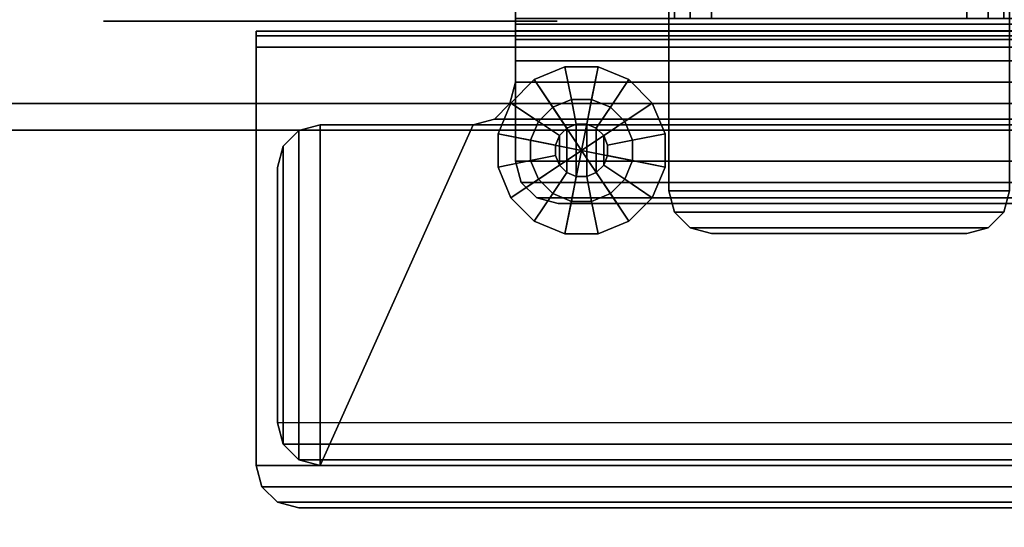
# Model space of a CAD drawing. Units: inches. Extents: x 0 to 188, y 15 to 132.
# Drawn here: x 127 to 133, y 57 to 60 of the extents above; entities that cross this region are included whole.
import ezdxf

# ---------------------------------------------------------------- set-up
doc = ezdxf.new("R2010")
doc.units = ezdxf.units.IN
doc.header["$MEASUREMENT"] = 0
for name, color, linetype in [('A-FURN', 7, 'Continuous'), ('AFUEL-2D-TX', 5, 'Continuous'), ('AFUEL-3D-BD', 5, 'Continuous'), ('AFUEL-3D-BG', 5, 'Continuous'), ('AFUEL-3D-BK', 5, 'Continuous'), ('AFUEL-3D-SC', 5, 'Continuous'), ('AFUFU-2D-WS-TX', 1, 'Continuous'), ('AFUFU-3D-WS', 1, 'Continuous'), ('AFUFU-3D-WS-TR', 1, 'Continuous'), ('AFUPA-2D-42-TX', 7, 'Continuous'), ('AFUPA-3D-BC', 3, 'Continuous')]:
    doc.layers.add(name, color=color, linetype=linetype)
doc.styles.get("Standard").update_dxf_attribs({"font": 'arial.ttf'})

# ---------------------------------------------------------------- blocks, each defined once
blk = doc.blocks.new('3_D1R6024N')
at = {"layer": 'AFUFU-2D-WS-TX', "flags": 1}
for tag, height in [('CAPTG', 2.5), ('CAPPN', 0.001), ('CAPMG', 0.001), ('CAPMC', 0.001), ('CAPQT', 0.001), ('CAPDH', 0.001), ('CAPGC', 0.001)]:
    blk.add_attdef(tag, (0, 0), '', height=height, dxfattribs=at)
at = {"layer": 'AFUFU-3D-WS'}
mesh = blk.add_polyface(dxfattribs=at)
corners = [(0.15625, -23.84375), (59.84375, -23.84375), (59.84375, -0.65625), (0.15625, -0.65625)]
mesh.append_faces([[corners[k] for k in face] for face in [(0, 1, 2, 3)]])
mesh = blk.add_polyface(dxfattribs=at)
corners = [(59.84375, -0.65625, -1.25), (59.84375, -23.84375, -1.25), (0.15625, -23.84375, -1.25), (0.15625, -0.65625, -1.25)]
mesh.append_faces([[corners[k] for k in face] for face in [(0, 1, 2, 3)]])
at = {"layer": 'AFUFU-3D-WS-TR'}
mesh = blk.add_polyface(dxfattribs=at)
corners = [(0, -0.5), (60, -0.5), (60, -0.5, -1.25), (0, -0.5, -1.25), (0.15625, -0.65625, -1.25), (59.84375, -0.65625, -1.25), (0.15625, -0.65625), (59.84375, -0.65625), (60, -24, -1.25), (0, -24, -1.25), (0.15625, -23.84375, -1.25), (59.84375, -23.84375, -1.25), (0.15625, -23.84375), (0, -24), (60, -24), (59.84375, -23.84375)]
mesh.append_faces([[corners[k] for k in face] for face in [(0, 1, 2, 3), (8, 14, 13, 9), (3, 9, 13, 0), (14, 8, 2, 1)]])
mesh.append_faces([[corners[k] for k in face] for face in [(4, 3, 2, 5), (12, 13, 14, 15), (6, 0, 13, 12), (5, 2, 8, 11)]], dxfattribs={"vtx0": -1, "vtx2": -1})
mesh.append_faces([[corners[k] for k in face] for face in [(1, 0, 6, 7), (8, 9, 10, 11), (9, 3, 4, 10), (14, 1, 7, 15)]], dxfattribs={"vtx1": -1, "vtx3": -1})
blk = doc.blocks.new('3_DE4CL20272WW')
at = {"layer": 'AFUEL-2D-TX', "flags": 1}
for tag, height in [('CAPTG', 2.5), ('CAPPN', 0.001), ('CAPMG', 0.001), ('CAPMC', 0.001), ('CAPQT', 0.001), ('CAPDH', 0.001), ('CAPGC', 0.001)]:
    blk.add_attdef(tag, (0, 0), '', height=height, dxfattribs=at)
at = {"layer": 'AFUEL-3D-BD'}
mesh = blk.add_polyface(dxfattribs=at)
corners = [(-0.957, -2.875, 2.544), (-1.491, -2.875, 2.734), (-1.491, -2.875, 2.622), (-1.046, -2.875, 2.544), (-1.855, -2.875, 2.734), (-0.631, -2.875, 2.734), (-3.173, -2.875, 3.316), (-0.957, -2.875, 2.338), (-1.046, -2.875, 2.338), (-1.522, -2.875, 2.26), (-1.522, -2.875, 2.148), (-0.6, -2.875, 2.148), (-1.824, -2.875, 2.148), (-3.173, -2.875, 1.566), (-2.27, -2.875, 2.338), (-2.27, -2.875, 2.544), (-2.181, -2.875, 2.338), (-2.181, -2.875, 2.544), (-0.267, -2.875, 2.734), (0.418, -2.875, 3.0848), (0.418, -2.875, 1.7972), (-0.298, -2.875, 2.148), (-0.267, -2.875, 2.622), (-0.631, -2.875, 2.622), (-0.6, -2.875, 2.26), (-0.298, -2.875, 2.26), (-0.854, -2.875, 2.441), (-0.8678, -2.875, 2.3895), (-0.9055, -2.875, 2.3518), (-0.8678, -2.875, 2.4925), (-0.9055, -2.875, 2.5302), (-3.298, -2.8415, 3.316), (-3.298, -2.8415, 1.566), (-3.3895, -2.75, 3.316), (-3.3895, -2.75, 1.566), (-3.423, -2.625, 3.316), (-3.423, -2.625, 1.566), (3.173, -2.875, 3.316), (2.363, -2.875, 3.0848), (2.363, -2.875, 1.7972), (3.173, -2.875, 1.566), (2.3355, -2.875, 1.7309), (2.3355, -2.875, 3.1511), (2.2692, -2.875, 1.7035), (3.298, -2.8415, 1.566), (3.298, -2.8415, 3.316), (3.3895, -2.75, 1.566), (3.3895, -2.75, 3.316), (3.423, -2.625, 1.566), (3.423, -2.625, 3.316), (-3.423, -0.075, 1.566), (3.423, -0.075, 1.566), (-2.078, -2.875, 2.441), (-2.0918, -2.875, 2.4925), (-2.0918, -2.875, 2.3895), (-1.824, -2.875, 2.26), (-2.1295, -2.875, 2.3518), (-1.855, -2.875, 2.622), (-2.1295, -2.875, 2.5302), (1.8267, -2.875, 1.7035), (0.9542, -2.875, 1.7035), (2.2692, -2.875, 3.1785), (1.8267, -2.875, 3.1785), (0.9542, -2.875, 3.1785), (1.7605, -2.875, 3.1511), (1.0205, -2.875, 3.1511), (1.733, -2.875, 3.0848), (1.048, -2.875, 3.0848), (1.733, -2.875, 1.7972), (1.048, -2.875, 1.7972), (1.7605, -2.875, 1.7309), (1.0205, -2.875, 1.7309), (0.5117, -2.875, 1.7035), (0.4455, -2.875, 1.7309), (0.5117, -2.875, 3.1785), (0.4455, -2.875, 3.1511), (-3.423, -0.1687, 3.316), (3.423, -0.1687, 3.316), (3.423, -0.1025, 3.2885), (-3.423, -0.1025, 3.2885), (3.423, -0.075, 3.2222), (-3.423, -0.075, 3.2223)]
mesh.append_faces([[corners[k] for k in face] for face in [(6, 31, 32, 13), (31, 33, 34, 32), (33, 35, 36, 34), (40, 44, 45, 37), (44, 46, 47, 45), (46, 48, 49, 47), (77, 78, 79, 76), (78, 80, 81, 79), (50, 81, 80, 51)]])
mesh.append_faces([[corners[k] for k in face] for face in [(54, 9, 8, 52)]], dxfattribs={"vtx0": -1, "vtx1": -1, "vtx2": -1})
mesh.append_faces([[corners[k] for k in face] for face in [(41, 40, 39, 39)]], dxfattribs={"vtx0": -1, "vtx1": -1, "vtx2": -1, "vtx3": -1})
mesh.append_faces([[corners[k] for k in face] for face in [(4, 6, 15, 17), (5, 1, 0, 30), (22, 25, 20, 19)]], dxfattribs={"vtx0": -1, "vtx1": -1, "vtx3": -1})
mesh.append_faces([[corners[k] for k in face] for face in [(0, 1, 2, 3), (37, 38, 39, 40), (6, 74, 63, 37)]], dxfattribs={"vtx0": -1, "vtx2": -1})
mesh.append_faces([[corners[k] for k in face] for face in [(11, 10, 12, 13), (12, 16, 14, 13), (20, 21, 11, 13), (23, 26, 27, 24), (11, 28, 7, 10), (40, 41, 43, 43), (2, 53, 52, 3), (40, 43, 59, 60), (63, 62, 61, 37), (13, 72, 73, 73), (13, 73, 20, 20), (6, 75, 74, 74), (6, 19, 75, 75)]], dxfattribs={"vtx0": -1, "vtx2": -1, "vtx3": -1})
mesh.append_faces([[corners[k] for k in face] for face in [(51, 48, 36, 50), (35, 76, 50, 36), (48, 51, 77, 49), (76, 35, 49, 77)]], dxfattribs={"vtx1": -1})
mesh.append_faces([[corners[k] for k in face] for face in [(4, 1, 5, 6), (5, 18, 19, 6), (30, 29, 5, 5), (42, 38, 37, 37), (8, 3, 52, 52), (61, 42, 37, 37), (18, 22, 19, 19), (25, 21, 20, 20)]], dxfattribs={"vtx1": -1, "vtx2": -1, "vtx3": -1})
mesh.append_faces([[corners[k] for k in face] for face in [(7, 8, 9, 10), (14, 15, 6, 13), (22, 23, 24, 25), (11, 24, 27, 28), (23, 5, 29, 26), (46, 44, 32, 34), (48, 46, 34, 36), (33, 31, 45, 47), (35, 33, 47, 49), (55, 9, 54, 56), (2, 57, 58, 53), (12, 55, 56, 16), (57, 4, 17, 58), (64, 62, 63, 65), (66, 64, 65, 67), (68, 66, 67, 69), (70, 68, 69, 71), (59, 70, 71, 60), (13, 40, 60, 72)]], dxfattribs={"vtx1": -1, "vtx3": -1})
mesh.append_faces([[corners[k] for k in face] for face in [(44, 40, 13, 32), (31, 6, 37, 45), (76, 79, 81, 50), (51, 80, 78, 77)]], dxfattribs={"vtx3": -1})
at = {"layer": 'AFUEL-3D-BG'}
mesh = blk.add_polyface(dxfattribs=at)
corners = [(-2.181, -2.875, 2.544), (-2.27, -2.875, 2.544), (-2.27, -2.875, 2.338), (-2.181, -2.875, 2.338), (-2.1295, -2.875, 2.3518), (-2.0918, -2.875, 2.3895), (-2.0918, -2.875, 2.4925), (-2.1295, -2.875, 2.5302), (-2.078, -2.875, 2.441)]
mesh.append_faces([[corners[k] for k in face] for face in [(6, 5, 8, 8)]], dxfattribs={"vtx0": -1, "vtx2": -1})
mesh.append_faces([[corners[k] for k in face] for face in [(4, 5, 6, 7), (3, 4, 7, 0)]], dxfattribs={"vtx1": -1, "vtx3": -1})
mesh.append_faces([[corners[k] for k in face] for face in [(0, 1, 2, 3)]], dxfattribs={"vtx3": -1})
mesh = blk.add_polyface(dxfattribs=at)
corners = [(-1.491, -2.875, 2.622), (-1.491, -2.875, 2.734), (-1.855, -2.875, 2.734), (-1.855, -2.875, 2.622)]
mesh.append_faces([[corners[k] for k in face] for face in [(0, 1, 2, 3)]])
mesh = blk.add_polyface(dxfattribs=at)
corners = [(-1.522, -2.875, 2.148), (-1.522, -2.875, 2.26), (-1.824, -2.875, 2.26), (-1.824, -2.875, 2.148)]
mesh.append_faces([[corners[k] for k in face] for face in [(0, 1, 2, 3)]])
mesh = blk.add_polyface(dxfattribs=at)
corners = [(-0.957, -2.875, 2.544), (-1.046, -2.875, 2.544), (-1.046, -2.875, 2.338), (-0.957, -2.875, 2.338), (-0.9055, -2.875, 2.3518), (-0.8678, -2.875, 2.3895), (-0.8678, -2.875, 2.4925), (-0.9055, -2.875, 2.5302), (-0.854, -2.875, 2.441)]
mesh.append_faces([[corners[k] for k in face] for face in [(6, 5, 8, 8)]], dxfattribs={"vtx0": -1, "vtx2": -1})
mesh.append_faces([[corners[k] for k in face] for face in [(4, 5, 6, 7), (3, 4, 7, 0)]], dxfattribs={"vtx1": -1, "vtx3": -1})
mesh.append_faces([[corners[k] for k in face] for face in [(0, 1, 2, 3)]], dxfattribs={"vtx3": -1})
mesh = blk.add_polyface(dxfattribs=at)
corners = [(-0.267, -2.875, 2.622), (-0.267, -2.875, 2.734), (-0.631, -2.875, 2.734), (-0.631, -2.875, 2.622)]
mesh.append_faces([[corners[k] for k in face] for face in [(0, 1, 2, 3)]])
mesh = blk.add_polyface(dxfattribs=at)
corners = [(-0.298, -2.875, 2.148), (-0.298, -2.875, 2.26), (-0.6, -2.875, 2.26), (-0.6, -2.875, 2.148)]
mesh.append_faces([[corners[k] for k in face] for face in [(0, 1, 2, 3)]])
mesh = blk.add_polyface(dxfattribs=at)
corners = [(1.0205, -2.875, 3.1511), (0.9542, -2.875, 3.1785), (0.5117, -2.875, 3.1785), (0.4455, -2.875, 3.1511), (1.048, -2.875, 3.0848), (0.418, -2.875, 3.0848), (1.048, -2.875, 1.7972), (0.418, -2.875, 1.7972), (1.0205, -2.875, 1.7309), (0.4455, -2.875, 1.7309), (0.5117, -2.875, 1.7035), (0.9542, -2.875, 1.7035)]
mesh.append_faces([[corners[k] for k in face] for face in [(4, 0, 3, 5), (6, 4, 5, 7), (8, 6, 7, 9)]], dxfattribs={"vtx1": -1, "vtx3": -1})
mesh.append_faces([[corners[k] for k in face] for face in [(0, 1, 2, 3), (9, 10, 11, 8)]], dxfattribs={"vtx3": -1})
at = {"layer": 'AFUEL-3D-BK'}
mesh = blk.add_polyface(dxfattribs=at)
corners = [(-0.9665, 0.1046, -0.8686), (-0.9665, 0, -0.8686), (-1, 0, -0.7436), (-1, 0.1046, -0.7436), (-0.875, 0, -0.9601), (-0.875, 0.1046, -0.9601), (-0.75, 0.1046, -0.9936), (-0.75, 0, -0.9936), (1, 0.0571, 0.1773), (-1, 0.0571, 0.1773), (-1, -0.0727, 0.0475), (1, -0.0727, 0.0475), (1, -0.25), (-1, -0.25), (-1, -1.0129), (1, -1.0129), (1, 0, 0.4796), (-1, 0, 0.4796), (-1, 0, 0.3546), (1, 0, 0.3546), (1, -0.0335, 0.2296), (-1, -0.0335, 0.2296), (-1, -0.125, 0.1381), (1, -0.125, 0.1381), (1, -0.25, 0.1046), (-1, -0.25, 0.1046), (1.9, 0.1046, 1.2114), (1.9, 0.1046, 1.0864), (-1.9, 0.1046, 1.0864), (-1.9, 0.1046, 1.2114), (-1.9, 0.0571, 1.3887), (1.9, 0.0571, 1.3887), (1.9, -0.0727, 1.5185), (-1.9, -0.0727, 1.5185), (1.9, 0, 1.0864), (-1.9, 0, 1.0864), (-1.9, 0, 1.2114), (1.9, 0, 1.2114), (1.9, -0.0335, 1.3364), (-1.9, -0.0335, 1.3364), (-1.9, -0.125, 1.4279), (1.9, -0.125, 1.4279), (1.9, -0.25, 1.4614), (-1.9, -0.25, 1.4614), (1.9, -0.375, 1.566), (1.9, -0.375, 1.4614), (1.9, -0.25, 1.566), (-1.9, -0.25, 1.566), (-1, -1.0129, 0.1046), (1, -1.0129, 0.1046), (1, 0.1046, 0.4796), (-1, 0.1046, 0.4796), (1.9, 0, -2.5), (1.9, 0.1046, -2.5), (-1.9, 0, -2.5), (-1.9, 0.1046, -2.5), (0.9665, -1.1379, 0.1046), (0.9665, -1.1379), (0.875, -1.2294), (0.875, -1.2294, 0.1046), (0.75, -1.2629, 0.1046), (0.75, -1.2629), (-0.75, -1.2629), (-0.75, -1.2629, 0.1046), (-0.9665, -1.1379), (-0.9665, -1.1379, 0.1046), (-0.875, -1.2294, 0.1046), (-0.875, -1.2294), (1, 0.1046, 0.3546), (-1, 0.1046, 0.3546), (-1.9, -0.0335, -2.625), (1.9, -0.0335, -2.625), (1.9, -0.125, -2.7165), (-1.9, -0.125, -2.7165), (1.9, -0.25, -2.8546), (-1.9, -0.25, -2.8546), (-1.9, -0.8379, -2.8546), (1.9, -0.8379, -2.8546), (1.9, -0.25, -2.75), (-1.9, -0.25, -2.75), (-1.9, -0.8379, -2.75), (1.9, -0.8379, -2.75), (1.8665, -0.9629, -2.75), (1.8665, -0.9629, -2.8546), (1.775, -1.0544, -2.8546), (1.775, -1.0544, -2.75), (1.65, -1.0879, -2.75), (1.65, -1.0879, -2.8546), (-1.65, -1.0879, -2.8546), (-1.65, -1.0879, -2.75), (-1.8665, -0.9629, -2.8546), (-1.8665, -0.9629, -2.75), (-1.775, -1.0544, -2.75), (-1.775, -1.0544, -2.8546), (1.9, 0.0571, -2.6773), (-1.9, 0.0571, -2.6773), (-1.9, -0.0727, -2.8071), (1.9, -0.0727, -2.8071), (1, 0, -0.7436), (1, 0.1046, -0.7436), (0.9665, 0, -0.8686), (0.9665, 0.1046, -0.8686), (0.875, 0.1046, -0.9601), (0.875, 0, -0.9601), (0.75, 0, -0.9936), (0.75, 0.1046, -0.9936), (1.9335, -0.5, 1.566), (1.9335, -0.5, 1.4614), (2.025, -0.5915, 1.4614), (2.025, -0.5915, 1.566), (2.15, -0.625, 1.566), (2.15, -0.625, 1.4614), (3.298, -0.875, 1.4614), (3.298, -0.875, 1.566), (3.298, -2.375, 1.566), (3.298, -2.375, 1.4614), (3.173, -2.5915, 1.566), (3.173, -0.6585, 1.566), (3.048, -0.625, 1.566), (3.048, -2.625, 1.566), (3.048, -2.625, 1.4614), (-3.048, -2.625, 1.4614), (-3.048, -2.625, 1.566), (-3.173, -2.5915, 1.566), (-3.173, -2.5915, 1.4614), (-3.2645, -2.5, 1.566), (-3.2645, -2.5, 1.4614), (-3.298, -2.375, 1.4614), (-3.298, -2.375, 1.566), (3.173, -2.5915, 1.4614), (3.2645, -2.5, 1.4614), (3.2645, -2.5, 1.566), (3.048, -0.625, 1.4614), (3.173, -0.6585, 1.4614), (3.2645, -0.75, 1.4614), (3.2645, -0.75, 1.566), (-3.298, -0.875, 1.566), (-3.298, -0.875, 1.4614), (-3.048, -0.625, 1.566), (-3.173, -0.6585, 1.566), (-1.9335, -0.5, 1.4614), (-1.9335, -0.5, 1.566), (-1.9, -0.375, 1.566), (-1.9, -0.375, 1.4614), (-2.025, -0.5915, 1.566), (-2.025, -0.5915, 1.4614), (-2.15, -0.625, 1.4614), (-2.15, -0.625, 1.566), (-3.048, -0.625, 1.4614), (-3.173, -0.6585, 1.4614), (-3.2645, -0.75, 1.566), (-3.2645, -0.75, 1.4614)]
mesh.append_faces([[corners[k] for k in face] for face in [(0, 1, 2, 3), (1, 0, 5, 4), (6, 7, 4, 5), (8, 9, 10, 11), (19, 18, 17, 16), (18, 19, 20, 21), (23, 22, 21, 20), (22, 23, 24, 25), (29, 28, 27, 26), (31, 30, 29, 26), (30, 31, 32, 33), (34, 35, 36, 37), (39, 38, 37, 36), (38, 39, 40, 41), (43, 42, 41, 40), (46, 42, 45, 44), (46, 47, 33, 32), (15, 49, 24, 12), (13, 25, 48, 14), (37, 26, 53, 52), (54, 55, 29, 36), (57, 56, 49, 15), (56, 57, 58, 59), (60, 61, 62, 63), (61, 60, 59, 58), (14, 48, 65, 64), (66, 67, 64, 65), (67, 66, 63, 62), (69, 68, 50, 51), (13, 12, 11, 10), (70, 71, 72, 73), (77, 81, 78, 74), (75, 79, 80, 76), (83, 82, 81, 77), (82, 83, 84, 85), (86, 87, 88, 89), (87, 86, 85, 84), (76, 80, 91, 90), (92, 93, 90, 91), (93, 92, 89, 88), (78, 79, 73, 72), (94, 95, 96, 97), (75, 74, 97, 96), (99, 98, 100, 101), (103, 102, 101, 100), (102, 103, 104, 105), (105, 104, 7, 6), (50, 16, 98, 99), (3, 2, 17, 51), (72, 97, 74, 78), (97, 72, 71, 94), (52, 53, 94, 71), (79, 75, 96, 73), (95, 70, 73, 96), (70, 95, 55, 54), (107, 106, 44, 45), (106, 107, 108, 109), (111, 110, 109, 108), (115, 114, 113, 112), (119, 120, 121, 122), (121, 124, 123, 122), (126, 125, 123, 124), (125, 126, 127, 128), (119, 116, 129, 120), (129, 116, 131, 130), (114, 115, 130, 131), (110, 111, 132, 118), (133, 117, 118, 132), (117, 133, 134, 135), (112, 113, 135, 134), (137, 136, 128, 127), (143, 142, 141, 140), (144, 145, 140, 141), (145, 144, 147, 146), (138, 148, 146, 147), (148, 138, 139, 149), (150, 151, 149, 139), (151, 150, 136, 137), (42, 46, 32, 41), (31, 38, 41, 32), (38, 31, 26, 37), (142, 143, 43, 47), (40, 33, 47, 43), (33, 40, 39, 30), (36, 29, 30, 39), (143, 45, 42, 43), (44, 142, 47, 46), (23, 11, 12, 24), (11, 23, 20, 8), (19, 68, 8, 20), (19, 16, 50, 68), (25, 13, 10, 22), (9, 21, 22, 10), (21, 9, 69, 18), (69, 51, 17, 18), (8, 68, 69, 9)]])
mesh.append_faces([[corners[k] for k in face] for face in [(49, 48, 25, 24), (58, 67, 62, 61), (81, 80, 79, 78), (84, 93, 88, 87), (131, 135, 113, 114), (106, 141, 142, 44), (126, 151, 137, 127)]], dxfattribs={"vtx0": -1})
mesh.append_faces([[corners[k] for k in face] for face in [(17, 35, 34, 16), (50, 27, 28, 51)]], dxfattribs={"vtx0": -1, "vtx1": -1, "vtx2": -1})
mesh.append_faces([[corners[k] for k in face] for face in [(147, 110, 119, 122), (55, 53, 105, 6)]], dxfattribs={"vtx0": -1, "vtx1": -1, "vtx3": -1})
mesh.append_faces([[corners[k] for k in face] for face in [(56, 65, 48, 49), (65, 56, 59, 66), (15, 14, 64, 57), (67, 58, 57, 64), (82, 91, 80, 81), (91, 82, 85, 92), (77, 76, 90, 83), (93, 84, 83, 90), (119, 118, 117, 116), (116, 117, 135, 131), (123, 139, 138, 122), (125, 150, 139, 123), (141, 106, 109, 144), (110, 147, 144, 109), (129, 133, 132, 120), (130, 134, 133, 129), (121, 148, 149, 124), (124, 149, 151, 126), (145, 108, 107, 140), (108, 145, 146, 111)]], dxfattribs={"vtx0": -1, "vtx2": -1})
mesh.append_faces([[corners[k] for k in face] for face in [(52, 100, 98, 98), (53, 99, 101, 101), (55, 0, 3, 3), (54, 2, 1, 1), (54, 4, 7, 7), (54, 1, 4, 4), (52, 103, 100, 100), (53, 102, 105, 105), (53, 101, 102, 102), (119, 110, 118, 118), (122, 138, 147, 147)]], dxfattribs={"vtx0": -1, "vtx2": -1, "vtx3": -1})
mesh.append_faces([[corners[k] for k in face] for face in [(104, 103, 52, 52), (6, 5, 55, 55), (5, 0, 55, 55), (132, 111, 120, 120), (146, 148, 121, 121), (121, 120, 111, 146)]], dxfattribs={"vtx1": -1, "vtx2": -1, "vtx3": -1})
mesh.append_faces([[corners[k] for k in face] for face in [(71, 70, 54, 52), (95, 94, 53, 55), (98, 16, 34, 52), (53, 27, 50, 99), (3, 51, 28, 55), (17, 2, 54, 35), (7, 104, 52, 54), (126, 124, 129, 130), (127, 126, 130, 115)]], dxfattribs={"vtx1": -1, "vtx3": -1})
mesh.append_faces([[corners[k] for k in face] for face in [(12, 13, 14, 15), (60, 63, 66, 59), (74, 75, 76, 77), (86, 89, 92, 85), (128, 136, 150, 125), (115, 112, 134, 130), (45, 143, 140, 107)]], dxfattribs={"vtx2": -1})
mesh.append_faces([[corners[k] for k in face] for face in [(124, 121, 120, 129)]], dxfattribs={"vtx3": -1})
mesh = blk.add_polyface(dxfattribs=at)
corners = [(-1.4155, -0.285, -4.3485), (-1.4155, -0.285, -4.0675), (-1.6105, -0.285, -4.0675), (-1.6105, -0.285, -4.3485), (-1.5725, -0.4762, -4.0675), (-1.5725, -0.4762, -3.9535), (-1.6824, -0.5218, -3.9535), (-1.6824, -0.5218, -4.0675), (-1.5999, -0.6453, -3.9535), (-1.5435, -0.6219, -3.9535), (-1.7908, -0.3597, -4.0675), (-1.2352, -0.3597, -4.3485), (-1.0973, -0.4976, -4.3485), (-1.513, -0.7754, -4.3485), (-1.2352, -0.3597, -4.0675), (-1.0973, -0.4976, -4.0675), (-1.0226, -0.6778, -4.3485), (-1.0226, -0.6778, -4.0675), (-1.0226, -0.8729, -4.3485), (-1.0226, -0.8729, -4.0675), (-1.0973, -1.0532, -4.3485), (-1.0973, -1.0532, -4.0675), (-1.2352, -1.1911, -4.3485), (-1.2352, -1.1911, -4.0675), (-1.4155, -1.2658, -4.3485), (-1.4155, -1.2658, -4.0675), (-1.6105, -1.2658, -4.3485), (-1.6105, -1.2658, -4.0675), (-1.7908, -1.1911, -4.3485), (-1.7908, -1.1911, -4.0675), (-1.9287, -1.0532, -4.3485), (-1.9287, -1.0532, -4.0675), (-2.0034, -0.8729, -4.3485), (-2.0034, -0.8729, -4.0675), (-2.0034, -0.6778, -4.3485), (-2.0034, -0.6778, -4.0675), (-1.9287, -0.4976, -4.3485), (-1.9287, -0.4976, -4.0675), (-1.7908, -0.3597, -4.3485), (-1.4535, -0.4762, -4.0675), (-1.4535, -0.4762, -3.9535), (-1.4825, -0.6219, -3.9535), (-1.3436, -0.5218, -4.0675), (-1.3436, -0.5218, -3.9535), (-1.4261, -0.6453, -3.9535), (-1.2594, -0.6059, -4.0675), (-1.2594, -0.6059, -3.9535), (-1.3829, -0.6884, -3.9535), (-1.2139, -0.7159, -4.0675), (-1.2139, -0.7159, -3.9535), (-1.3595, -0.7449, -3.9535), (-1.2139, -0.8349, -4.0675), (-1.2139, -0.8349, -3.9535), (-1.3595, -0.8059, -3.9535), (-1.2594, -0.9448, -4.0675), (-1.2594, -0.9448, -3.9535), (-1.3829, -0.8623, -3.9535), (-1.3436, -1.029, -4.0675), (-1.3436, -1.029, -3.9535), (-1.4261, -0.9055, -3.9535), (-1.4535, -1.0745, -4.0675), (-1.4535, -1.0745, -3.9535), (-1.4825, -0.9289, -3.9535), (-1.5725, -1.0745, -4.0675), (-1.5725, -1.0745, -3.9535), (-1.5435, -0.9289, -3.9535), (-1.6824, -1.029, -4.0675), (-1.6824, -1.029, -3.9535), (-1.5999, -0.9055, -3.9535), (-1.7666, -0.9448, -4.0675), (-1.7666, -0.9448, -3.9535), (-1.6431, -0.8623, -3.9535), (-1.8121, -0.8349, -4.0675), (-1.8121, -0.8349, -3.9535), (-1.6665, -0.8059, -3.9535), (-1.8121, -0.7159, -4.0675), (-1.8121, -0.7159, -3.9535), (-1.6665, -0.7449, -3.9535), (-1.7666, -0.6059, -4.0675), (-1.7666, -0.6059, -3.9535), (-1.6431, -0.6884, -3.9535)]
mesh.append_faces([[corners[k] for k in face] for face in [(0, 1, 2, 3), (4, 5, 6, 7), (9, 8, 6, 5), (4, 7, 10, 2), (11, 14, 1, 0), (12, 15, 14, 11), (16, 17, 15, 12), (18, 19, 17, 16), (20, 21, 19, 18), (22, 23, 21, 20), (24, 25, 23, 22), (26, 27, 25, 24), (28, 29, 27, 26), (30, 31, 29, 28), (32, 33, 31, 30), (34, 35, 33, 32), (36, 37, 35, 34), (38, 10, 37, 36), (3, 2, 10, 38), (39, 40, 5, 4), (41, 9, 5, 40), (39, 4, 2, 1), (42, 43, 40, 39), (44, 41, 40, 43), (42, 39, 1, 14), (45, 46, 43, 42), (47, 44, 43, 46), (45, 42, 14, 15), (48, 49, 46, 45), (50, 47, 46, 49), (48, 45, 15, 17), (51, 52, 49, 48), (53, 50, 49, 52), (51, 48, 17, 19), (54, 55, 52, 51), (56, 53, 52, 55), (54, 51, 19, 21), (57, 58, 55, 54), (59, 56, 55, 58), (57, 54, 21, 23), (60, 61, 58, 57), (62, 59, 58, 61), (60, 57, 23, 25), (63, 64, 61, 60), (65, 62, 61, 64), (63, 60, 25, 27), (66, 67, 64, 63), (68, 65, 64, 67), (66, 63, 27, 29), (69, 70, 67, 66), (71, 68, 67, 70), (69, 66, 29, 31), (72, 73, 70, 69), (74, 71, 70, 73), (72, 69, 31, 33), (75, 76, 73, 72), (77, 74, 73, 76), (75, 72, 33, 35), (78, 79, 76, 75), (80, 77, 76, 79), (78, 75, 35, 37), (7, 6, 79, 78), (8, 80, 79, 6), (7, 78, 37, 10)]])
mesh.append_faces([[corners[k] for k in face] for face in [(13, 12, 11, 0), (13, 18, 16, 12), (13, 22, 20, 18), (13, 26, 24, 22), (13, 30, 28, 26), (13, 34, 32, 30), (13, 38, 36, 34), (13, 0, 3, 38)]], dxfattribs={"vtx0": -1, "vtx3": -1})
at = {"layer": 'AFUEL-3D-SC'}
mesh = blk.add_polyface(dxfattribs=at)
corners = [(-1.5435, -0.6219, -3.9535), (-1.5435, -0.6219, -1.2035), (-1.5999, -0.6453, -1.2035), (-1.5999, -0.6453, -3.9535), (-1.4825, -0.6219, -3.9535), (-1.4825, -0.6219, -1.2035), (-1.4261, -0.6453, -3.9535), (-1.4261, -0.6453, -1.2035), (-1.3829, -0.6884, -3.9535), (-1.3829, -0.6884, -1.2035), (-1.3595, -0.7449, -3.9535), (-1.3595, -0.7449, -1.2035), (-1.3595, -0.8059, -3.9535), (-1.3595, -0.8059, -1.2035), (-1.3829, -0.8623, -3.9535), (-1.3829, -0.8623, -1.2035), (-1.4261, -0.9055, -3.9535), (-1.4261, -0.9055, -1.2035), (-1.4825, -0.9289, -3.9535), (-1.4825, -0.9289, -1.2035), (-1.5435, -0.9289, -3.9535), (-1.5435, -0.9289, -1.2035), (-1.5999, -0.9055, -3.9535), (-1.5999, -0.9055, -1.2035), (-1.6431, -0.8623, -3.9535), (-1.6431, -0.8623, -1.2035), (-1.6665, -0.8059, -3.9535), (-1.6665, -0.8059, -1.2035), (-1.6665, -0.7449, -3.9535), (-1.6665, -0.7449, -1.2035), (-1.6431, -0.6884, -3.9535), (-1.6431, -0.6884, -1.2035)]
mesh.append_faces([[corners[k] for k in face] for face in [(0, 1, 2, 3), (4, 5, 1, 0), (6, 7, 5, 4), (8, 9, 7, 6), (10, 11, 9, 8), (12, 13, 11, 10), (14, 15, 13, 12), (16, 17, 15, 14), (18, 19, 17, 16), (20, 21, 19, 18), (22, 23, 21, 20), (24, 25, 23, 22), (26, 27, 25, 24), (28, 29, 27, 26), (30, 31, 29, 28), (3, 2, 31, 30)]])
mesh.append_faces([[corners[k] for k in face] for face in [(31, 25, 27, 29)]], dxfattribs={"vtx0": -1})
mesh.append_faces([[corners[k] for k in face] for face in [(21, 1, 5, 19), (7, 17, 19, 5), (17, 7, 9, 15), (1, 21, 23, 2), (25, 31, 2, 23)]], dxfattribs={"vtx0": -1, "vtx2": -1})
mesh.append_faces([[corners[k] for k in face] for face in [(11, 13, 15, 9)]], dxfattribs={"vtx2": -1})
blk = doc.blocks.new('TKNOCK-60')
at = {"layer": 'AFUPA-3D-BC'}
mesh = blk.add_polyface(dxfattribs=at)
corners = [(10.2188, -0.0156, 4.5547), (7.8047, -0.0156, 4.5547), (7.7578, -0.0156, 4.5469), (10.2656, -0.0156, 4.5469), (10.3047, -0.0156, 4.5156), (7.7188, -0.0156, 4.5156), (7.7578, -0.0156, 3.2031), (7.8047, -0.0156, 3.1953), (10.2188, -0.0156, 3.1953), (10.2656, -0.0156, 3.2031), (10.3438, -0.0156, 3.3203), (10.3438, -0.0156, 4.4297), (7.6797, -0.0156, 4.4297), (7.6797, -0.0156, 3.3203), (10.3359, -0.0156, 3.2734), (7.6953, -0.0156, 3.2734), (7.7188, -0.0156, 3.2344), (10.3047, -0.0156, 3.2344), (10.3359, -0.0156, 4.4766), (7.6953, -0.0156, 4.4766)]
mesh.append_faces([[corners[k] for k in face] for face in [(6, 9, 17, 16), (12, 11, 18, 19), (4, 5, 19, 18)]], dxfattribs={"vtx0": -1, "vtx2": -1})
mesh.append_faces([[corners[k] for k in face] for face in [(4, 3, 2, 5), (10, 11, 12, 13), (14, 10, 13, 15), (15, 16, 17, 14)]], dxfattribs={"vtx1": -1, "vtx3": -1})
mesh.append_faces([[corners[k] for k in face] for face in [(0, 1, 2, 3)]], dxfattribs={"vtx2": -1})
mesh.append_faces([[corners[k] for k in face] for face in [(6, 7, 8, 9)]], dxfattribs={"vtx3": -1})
blk = doc.blocks.new('DP8CMMRR4260_THREEDVIEW_KNOCKOUT-RR-60_____KNOCKOUT_____YES_____TOPCAP_____5')
at = {"layer": 'A-FURN'}
blk.add_blockref('TKNOCK-60', (0, 0), dxfattribs=at)
blk = doc.blocks.new('DP8CMMRR4260_THREEDVIEW_DP8CMMRR4260_____KNOCKOUT_____YES_____TOPCAP_____5')
at = {"layer": 'A-FURN'}
blk.add_blockref('DP8CMMRR4260_THREEDVIEW_KNOCKOUT-RR-60_____KNOCKOUT_____YES_____TOPCAP_____5', (0, 0), dxfattribs=at)
blk = doc.blocks.new('3_DP8CMMRR4260_____XI_____XO_____KNOCKOUT_____YES_____TOPCAP_____5')
at = {"layer": 'A-FURN'}
blk.add_blockref('DP8CMMRR4260_THREEDVIEW_DP8CMMRR4260_____KNOCKOUT_____YES_____TOPCAP_____5', (0, 0), dxfattribs=at)
at = {"layer": 'AFUPA-2D-42-TX'}
blk.add_attdef('CAPTG', (0, 1), '', height=2.5, dxfattribs=at)
at = {"layer": 'AFUPA-2D-42-TX', "flags": 1}
for tag in ['CAPPN', 'CAPMG', 'CAPMC', 'CAPQT', 'CAPDH']:
    blk.add_attdef(tag, (0, 0), '', height=0.001, dxfattribs=at)

msp = doc.modelspace()

# ---------------------------------------------------------------- block references
at = {"layer": 'A-FURN'}
for name, p in [('3_DP8CMMRR4260_____XI_____XO_____KNOCKOUT_____YES_____TOPCAP_____5', (120, 60)), ('3_DE4CL20272WW', (132, 60, 28.5)), ('3_D1R6024N', (120, 60, 28.5))]:
    msp.add_blockref(name, p, dxfattribs=at)

doc.saveas('drawing.dxf')
